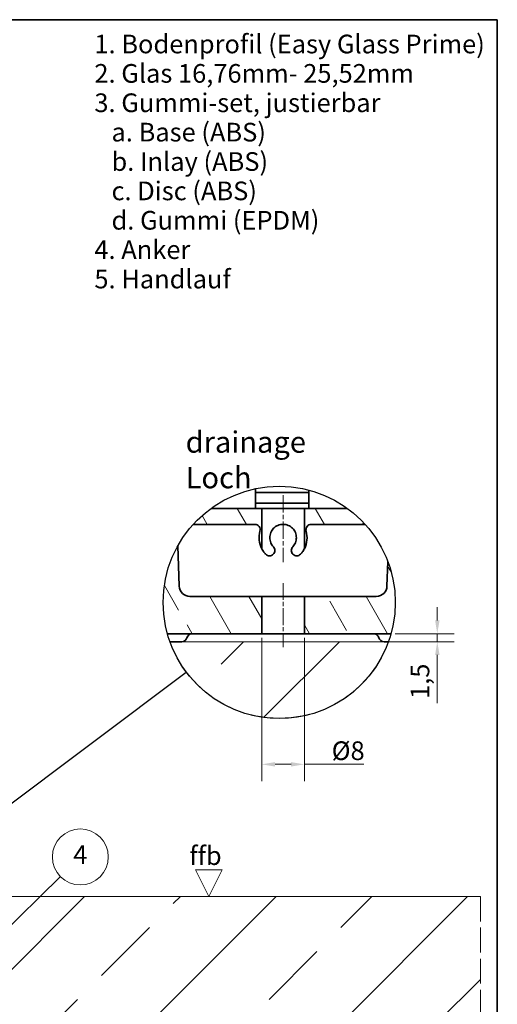
# Model space of a CAD drawing. Units: millimetres. Extents: x 20 to 400, y 20 to 574.
# Drawn here: x 221 to 400, y 205 to 574 of the extents above; entities that cross this region are included whole.
import ezdxf

# ---------------------------------------------------------------- set-up
doc = ezdxf.new("R2010")
doc.units = ezdxf.units.MM
doc.header["$LTSCALE"] = 2
doc.linetypes.add('CHAIN', pattern=[0.3543, 0.2362, -0.0295, 0.0591, -0.0295])
doc.linetypes.add('DASHED', pattern=[0.2067, 0.1654, -0.0413])
for name, color, linetype, lineweight in [('Border (ISO)', 7, 'Continuous', 70), ('Centerline (ISO)', 7, 'Continuous', 18), ('Detail Boundary (ISO)', 7, 'Continuous', 25), ('Dimension (ISO)', 7, 'Continuous', 18), ('Hatch (ISO)', 7, 'Continuous', 18), ('Sketch Geometry (ISO)', 7, 'Continuous', 18), ('Symbol (ISO)', 7, 'Continuous', 18), ('Visible (ISO)', 7, 'Continuous', 35)]:
    doc.layers.add(name, color=color, linetype=linetype, lineweight=lineweight)
doc.styles.add('Note Text (DIN)', font='isocpeur.ttf')
doc.dimstyles.new('Default (DIN)', dxfattribs={"dimscale": 2, "dimtxt": 3.5, "dimasz": 2.5, "dimexe": 3.175, "dimexo": 0.8, "dimgap": 0.8, "dimtad": 1, "dimrnd": 1e-08, "dimtxsty": 'Note Text (DIN)', "dimcen": 0.09, "dimdle": 10, "dimclrd": 256, "dimclre": 256, "dimclrt": 256, "dimadec": 0, "dimazin": 2, "dimtfac": 0.714286, "dimtmove": 0, "dimatfit": 3, "dimfxl": 1, "dimtolj": 1, "dimlwd": -1, "dimlwe": -1, "dimarcsym": 0})
pattern_1 = [(45, (0, 0), (-35.921, 35.921), []), (45, (35.92, 0), (-35.921, 35.921), [25.4, -12.7])]

# ---------------------------------------------------------------- blocks, each defined once
blk = doc.blocks.new('Borders Q-Detail')
at = {"layer": 'Border (ISO)', "lineweight": 35}
for p, q in [((10, 287), (200, 287)), ((200, 287), (200, 55))]:
    blk.add_line(p, q, dxfattribs=at)
blk = doc.blocks.new('Balloon1')
at = {"layer": 'Symbol (ISO)'}
h = blk.add_hatch(color=256, dxfattribs=at)
edge = h.paths.add_edge_path(flags=0)
edge.add_arc((94.88, 103.64), 1.25, 0, 360)
for q in [(118.04, 126.33), (95.77, 104.51)]:
    blk.add_line((96.66, 105.39), q, dxfattribs=at)
for centre, radius in [((121.77, 129.99), 5.25), ((94.88, 103.64), 1.25)]:
    blk.add_circle(centre, radius, dxfattribs=at)
at = {"layer": 'Symbol (ISO)', "insert": (121.77, 129.99), "char_height": 3.5, "attachment_point": 5, "style": 'Note Text (DIN)'}
blk.add_mtext('4', dxfattribs=at)
blk = doc.blocks.new('2dTransSymbol1')
at = {"layer": 'Detail Boundary (ISO)'}
blk.add_line((99.1, 132.79), (141.65, 164.66), dxfattribs=at)
blk.add_circle((159.08, 177.72), 21.78, dxfattribs=at)
blk = doc.blocks.new('*D17')
at = {"layer": 'Defpoints', "color": 0, "transparency": 16777216}
for p in [(311.61, 343.73), (327.61, 343.73), (327.61, 294.73)]:
    blk.add_point(p, dxfattribs=at)
at = {"layer": 'Dimension (ISO)', "transparency": 16777216}
for p, q in [((311.61, 342.13), (311.61, 288.38)), ((327.61, 342.13), (327.61, 288.38)), ((316.61, 294.73), (322.61, 294.73)), ((327.61, 294.73), (349.94, 294.73))]:
    blk.add_line(p, q, dxfattribs=at)
for points in [[(316.61, 295.56), (316.61, 293.89), (311.61, 294.73)], [(322.61, 295.56), (322.61, 293.89), (327.61, 294.73)]]:
    blk.add_solid(points, dxfattribs=at)
at = {"layer": 'Dimension (ISO)', "transparency": 16777216, "insert": (337.84, 303.33), "char_height": 7, "attachment_point": 1, "style": 'Note Text (DIN)'}
blk.add_mtext('\\A1;\\fISOCPEUR|b0|i0;Ø8', dxfattribs=at)
blk = doc.blocks.new('*D18')
at = {"layer": 'Defpoints', "color": 0, "transparency": 16777216}
for p in [(360.12, 343.73), (377.48, 343.73), (357.48, 340.73)]:
    blk.add_point(p, dxfattribs=at)
at = {"layer": 'Dimension (ISO)', "transparency": 16777216}
for p, q in [((377.48, 348.73), (377.48, 353.73)), ((361.72, 343.73), (383.83, 343.73)), ((377.48, 343.73), (377.48, 340.73)), ((359.08, 340.73), (383.83, 340.73)), ((377.48, 335.73), (377.48, 317.64))]:
    blk.add_line(p, q, dxfattribs=at)
for points in [[(376.65, 348.73), (378.32, 348.73), (377.48, 343.73)], [(376.65, 335.73), (378.32, 335.73), (377.48, 340.73)]]:
    blk.add_solid(points, dxfattribs=at)
at = {"layer": 'Dimension (ISO)', "transparency": 16777216, "insert": (367.48, 319.24), "char_height": 7, "attachment_point": 1, "rotation": 90, "style": 'Note Text (DIN)'}
blk.add_mtext('\\A1;1,5', dxfattribs=at)

msp = doc.modelspace()

# ---------------------------------------------------------------- hatches: boundary and pattern name
at = {"layer": 'Hatch (ISO)'}
h = msp.add_hatch(dxfattribs=at)
h.set_pattern_fill('ANSI33', color=256, scale=101.6, angle=75.00018, style=0)
h.set_pattern_definition([(120, (0, 0), (-21.997, -12.7001), []), (120, (4.648, 17.349), (-21.997, -12.7001), [12.7, -6.35])])
edge = h.paths.add_edge_path()
edge.add_ellipse((318.166, 355.435), major_axis=(29.293, 32.233), ratio=1, start_angle=78.13834, end_angle=90)
edge.add_line((285.933, 384.728), (309.028, 384.728))
edge.add_ellipse((309.028, 382.728), major_axis=(0.545, 1.924), ratio=1, start_angle=270, end_angle=375.82662, ccw=False)
edge.add_ellipse((319.611, 379.728), major_axis=(-4.123, 8), ratio=1, start_angle=46.90734, end_angle=90)
edge.add_line((311.611, 375.605), (311.611, 390.728))
edge.add_line((311.611, 390.728), (292.643, 390.728))
edge = h.paths.add_edge_path()
edge.add_ellipse((318.166, 355.435), major_axis=(25.524, 35.293), ratio=1, start_angle=348.13834, end_angle=360)
edge.add_line((343.69, 390.728), (327.611, 390.728))
edge.add_line((327.611, 390.728), (327.611, 375.605))
edge.add_ellipse((319.611, 379.728), major_axis=(2.455, -8.659), ratio=1, start_angle=46.90734, end_angle=90)
edge.add_ellipse((330.194, 382.728), major_axis=(-2, 0), ratio=1, start_angle=270, end_angle=375.82662, ccw=False)
edge.add_line((330.194, 384.728), (350.399, 384.728))
edge = h.paths.add_edge_path()
edge.add_ellipse((284.627, 361.728), major_axis=(0.14, -3.998), ratio=1, start_angle=270, end_angle=358)
edge.add_line((284.627, 357.728), (311.611, 357.728))
edge.add_line((311.611, 357.728), (311.611, 343.728))
edge.add_line((311.611, 343.728), (276.213, 343.728))
edge.add_ellipse((318.166, 355.435), major_axis=(-11.707, 41.953), ratio=1, start_angle=45.31999, end_angle=90, ccw=False)
edge.add_line((280.104, 376.61), (280.629, 361.589))
edge = h.paths.add_edge_path()
edge.add_line((358.594, 361.589), (358.916, 370.814))
edge.add_ellipse((318.166, 355.435), major_axis=(15.38, -40.75), ratio=1, start_angle=53.73125, end_angle=90, ccw=False)
edge.add_line((360.119, 343.728), (327.611, 343.728))
edge.add_line((327.611, 343.728), (327.611, 357.728))
edge.add_line((327.611, 357.728), (354.596, 357.728))
edge.add_ellipse((354.596, 361.728), major_axis=(4, 0), ratio=1, start_angle=270, end_angle=358)
h = msp.add_hatch(dxfattribs=at)
h.set_pattern_fill('ANSI33', color=256, scale=203.2, style=0)
h.set_pattern_definition(pattern_1)
edge = h.paths.add_edge_path()
edge.add_line((277.169, 340.728), (359.164, 340.728))
edge.add_arc((318.166, 355.434), 43.555, 199.73257, 340.26743, ccw=False)
h = msp.add_hatch(dxfattribs=at)
h.set_pattern_fill('ANSI33', color=256, scale=203.2, style=0)
h.set_pattern_definition(pattern_1)
h.paths.add_polyline_path([(393.681, 245.164), (393.681, 116.715), (64.133, 116.715), (64.133, 245.164)])

# ---------------------------------------------------------------- linework, layer by layer
at = {"layer": 'Centerline (ISO)', "linetype": 'CHAIN', "ltscale": 13.95839}
msp.add_line((319.611, 395.728), (319.611, 370.605), dxfattribs=at)
at = {"layer": 'Centerline (ISO)', "linetype": 'CHAIN', "ltscale": 13.334389}
msp.add_line((319.611, 362.728), (319.611, 338.728), dxfattribs=at)
at = {"layer": 'Sketch Geometry (ISO)'}
for p, q in [((277.169, 340.728), (357.484, 340.728)), ((291.734, 245.164), (286.734, 255.164)), ((286.734, 255.164), (296.734, 255.164)), ((296.734, 255.164), (291.734, 245.164)), ((64.133, 245.164), (393.681, 245.164))]:
    msp.add_line(p, q, dxfattribs=at)
at = {"layer": 'Sketch Geometry (ISO)', "linetype": 'DASHED', "ltscale": 28.24683}
msp.add_line((393.681, 245.164), (393.681, 116.715), dxfattribs=at)
at = {"layer": 'Sketch Geometry (ISO)'}
msp.add_arc((318.166, 355.434), 43.555, 199.73257, 340.26743, dxfattribs=at)
at = {"layer": 'Visible (ISO)'}
for p, q in [((309.322, 390.728), (309.322, 398.083)), ((309.322, 396.728), (329.322, 396.728)), ((329.322, 397.537), (329.322, 390.728)), ((309.322, 392.728), (329.322, 392.728)), ((292.643, 390.728), (311.611, 390.728)), ((311.611, 390.728), (311.611, 375.605)), ((311.611, 390.728), (327.611, 390.728)), ((327.611, 390.728), (343.69, 390.728)), ((327.611, 375.605), (327.611, 390.728)), ((309.028, 384.728), (285.933, 384.728)), ((350.399, 384.728), (330.194, 384.728)), ((280.104, 376.61), (280.629, 361.589)), ((358.594, 361.589), (358.916, 370.814)), ((284.627, 357.728), (311.611, 357.728)), ((311.611, 357.728), (311.611, 343.728)), ((311.611, 357.728), (327.611, 357.728)), ((327.611, 357.728), (354.596, 357.728)), ((327.611, 343.728), (327.611, 357.728)), ((311.611, 343.728), (276.213, 343.728)), ((327.611, 343.728), (311.611, 343.728)), ((360.119, 343.728), (327.611, 343.728)), ((281.611, 340.728), (277.169, 340.728)), ((359.164, 340.728), (357.484, 340.728))]:
    msp.add_line(p, q, dxfattribs=at)
for centre, radius, start, end in [((309.028, 382.728), 2, 344.17338, 90), ((330.194, 382.728), 2, 90, 195.82662), ((319.611, 379.728), 9, 164.17338, 207.26604), ((319.611, 379.728), 9, 332.73396, 15.82662), ((284.627, 361.728), 4, 182, 270), ((354.596, 361.728), 4, 270, 358), ((285.484, 341.728), 2, 90, 165.52249), ((353.611, 341.728), 2, 14.47751, 90), ((281.611, 342.728), 2, 270, 345.52249), ((357.484, 342.728), 2, 194.47751, 270)]:
    msp.add_arc(centre, radius, start, end, dxfattribs=at)
for points, knots in [([(323.244, 376.293), (323.64, 376.711), (323.982, 377.224), (324.477, 378.4), (324.611, 379.076), (324.611, 380.381), (324.477, 381.056), (323.963, 382.279), (323.583, 382.828), (322.715, 383.696), (322.165, 384.078), (320.937, 384.595), (320.259, 384.728), (318.964, 384.728), (318.286, 384.595), (317.058, 384.078), (316.508, 383.696), (315.64, 382.828), (315.26, 382.279), (314.746, 381.056), (314.611, 380.381), (314.611, 379.728), (314.611, 379.076), (314.746, 378.4), (315.241, 377.224), (315.583, 376.711), (315.978, 376.293)], [-0.968183, -0.968183, -0.968183, -0.968183, -0.8776822, -0.8776822, -0.7798182, -0.7798182, -0.6819543, -0.6819543, -0.5840903, -0.5840903, -0.4869997, -0.4869997, -0.3899091, -0.3899091, -0.2928185, -0.2928185, -0.1957279, -0.1957279, -0.097864, -0.097864, 0, 0, 0, 0.097864, 0.097864, 0.1883647, 0.1883647, 0.1883647, 0.1883647]), ([(313.072, 373.545), (312.749, 373.886), (312.473, 374.233), (312.048, 374.837), (311.891, 375.098), (311.672, 375.483), (311.611, 375.605), (311.611, 375.605)], [1.06930946, 1.06930946, 1.06930946, 1.06930946, 1.1639897, 1.1639897, 1.25034543, 1.25034543, 1.33670115, 1.33670115, 1.33670115, 1.33670115]), ([(315.978, 376.293), (315.979, 376.293), (315.979, 376.293), (316.139, 376.123), (316.283, 375.907), (316.476, 375.428), (316.525, 375.166), (316.525, 374.662), (316.472, 374.389), (316.265, 373.896), (316.11, 373.675), (315.745, 373.31), (315.505, 373.155), (315.008, 372.959), (314.752, 372.919), (314.259, 372.919), (313.988, 372.974), (313.501, 373.181), (313.285, 373.331), (313.098, 373.518), (313.085, 373.531), (313.072, 373.545)], [0.28719727, 0.28719727, 0.28719727, 0.28719727, 0.28721249, 0.28721249, 0.32427685, 0.32427685, 0.36134121, 0.36134121, 0.39991052, 0.39991052, 0.43847983, 0.43847983, 0.48244546, 0.48244546, 0.52641109, 0.52641109, 0.57820754, 0.57820754, 0.63000398, 0.63000398, 0.63389309, 0.63389309, 0.63389309, 0.63389309]), ([(326.151, 373.545), (326.138, 373.531), (326.125, 373.518), (325.938, 373.331), (325.722, 373.181), (325.235, 372.974), (324.964, 372.919), (324.471, 372.919), (324.215, 372.959), (323.718, 373.155), (323.478, 373.31), (323.113, 373.675), (322.958, 373.896), (322.75, 374.389), (322.698, 374.662), (322.698, 374.919), (322.698, 375.166), (322.746, 375.428), (322.94, 375.907), (323.084, 376.123), (323.244, 376.293), (323.244, 376.293), (323.244, 376.293)], [-0.27255188, -0.27255188, -0.27255188, -0.27255188, -0.26866277, -0.26866277, -0.21686633, -0.21686633, -0.16506988, -0.16506988, -0.12110425, -0.12110425, -0.07713862, -0.07713862, -0.03856931, -0.03856931, 0, 0, 0, 0.03706436, 0.03706436, 0.07412872, 0.07412872, 0.07414394, 0.07414394, 0.07414394, 0.07414394]), ([(327.611, 375.605), (327.611, 375.605), (327.55, 375.483), (327.332, 375.098), (327.174, 374.837), (326.75, 374.233), (326.473, 373.886), (326.151, 373.545)], [0, 0, 0, 0, 0.08635573, 0.08635573, 0.17271146, 0.17271146, 0.26739169, 0.26739169, 0.26739169, 0.26739169])]:
    msp.add_open_spline(points, degree=3, knots=knots, dxfattribs=at)

# ---------------------------------------------------------------- block references
at = {"xscale": 2, "yscale": 2, "zscale": 2}
for name in ['Borders Q-Detail', '2dTransSymbol1']:
    msp.add_blockref(name, (0, 0), dxfattribs=at)
at = {"layer": 'Symbol (ISO)', "xscale": 2, "yscale": 2, "zscale": 2}
msp.add_blockref('Balloon1', (0, 0), dxfattribs=at)

# ---------------------------------------------------------------- texts
at = {"layer": 'Symbol (ISO)', "insert": (248.816, 568.379), "char_height": 7, "width": 147.26677, "attachment_point": 1, "line_spacing_factor": 0.944221, "style": 'Note Text (DIN)'}
msp.add_mtext('\\fArial|b0|i0;\\H7.0000;1. Bodenprofil (Easy Glass Prime)\\P\\fArial|b0|i0;\\H7.0000;2. Glas 16,76mm- 25,52mm\\P\\fArial|b0|i0;\\H7.0000;3. Gummi-set, justierbar\\P\\fArial|b0|i0;\\H7.0000;   a. Base (ABS)\\P\\fArial|b0|i0;\\H7.0000;   b. Inlay (ABS)\\P\\fArial|b0|i0;\\H7.0000;   c. Disc (ABS)\\P\\fArial|b0|i0;\\H7.0000;   d. Gummi (EPDM)\\P\\fArial|b0|i0;\\H7.0000;4. Anker\\P\\fArial|b0|i0;\\H7.0000;5. Handlauf\\P', dxfattribs=at)
at = {"layer": 'Symbol (ISO)', "attachment_point": 1, "style": 'Note Text (DIN)'}
for s, insert, char_height, width in [('\\fISOCPEUR|b0|i0;\\H8.0000;drainage Loch', (283.05, 419.598), 8, 67.16141), ('\\fISOCPEUR|b0|i0;ffb', (284.456, 263.977), 7, 24.83262)]:
    msp.add_mtext(s, dxfattribs=dict(at, insert=insert, char_height=char_height, width=width))

# ---------------------------------------------------------------- dimensions: what is measured, and where the dimension line sits
at = {"layer": 'Dimension (ISO)'}
dim = msp.add_linear_dim(base=(377.484, 343.728), p1=(357.484, 340.728), p2=(360.119, 343.728), angle=270, dimstyle='Default (DIN)', override={"dimgap": 0.8, "dimdec": 2, "dimlfac": 0.5, "dimtol": 0, "dimlim": 0, "dimtp": 0, "dimtm": 0, "dimtdec": 2, "dimtofl": 1, "dimatfit": 1}, dxfattribs=at)
dim.commit()
dim.dimension.update_dxf_attribs({"geometry": '*D18', "text_midpoint": (377.484, 323.968), "dimtype": 160})
dim = msp.add_linear_dim(base=(327.611, 294.728), p1=(311.611, 343.728), p2=(327.611, 343.728), angle=180, text='\\fISOCPEUR|b0|i0;Ø<>', dimstyle='Default (DIN)', override={"dimgap": 0.8, "dimdec": 2, "dimlfac": 0.5, "dimtol": 0, "dimlim": 0, "dimtp": 0, "dimtm": 0, "dimtdec": 2, "dimtofl": 0, "dimatfit": 2}, dxfattribs=at)
dim.commit()
dim.dimension.update_dxf_attribs({"geometry": '*D17', "text_midpoint": (343.094, 294.728), "dimtype": 160})

doc.saveas('drawing.dxf')
